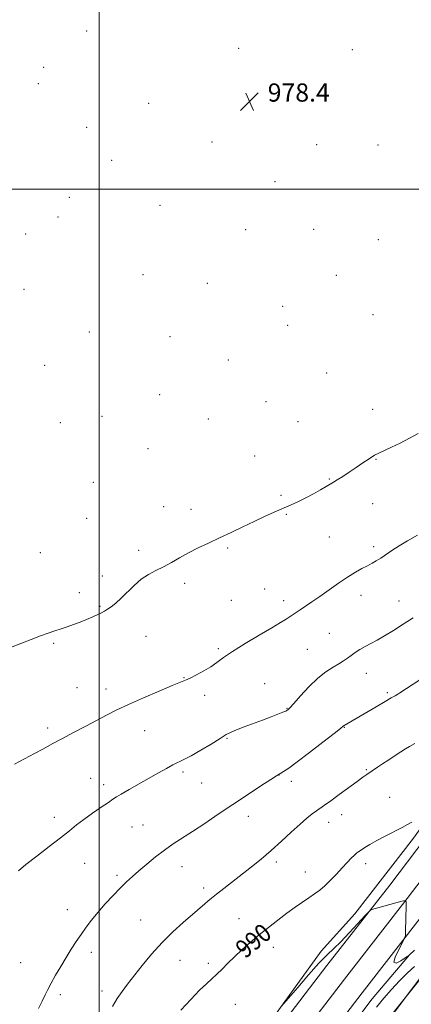
# Model space of a CAD drawing. Extents: x 2194800 to 2197700, y 319800 to 322700.
# Drawn here: x 2196465 to 2196637, y 320641 to 321075 of the extents above; entities that cross this region are included whole.
import ezdxf
from ezdxf.enums import TextEntityAlignment as Align

# ---------------------------------------------------------------- set-up
doc = ezdxf.new("R2010")
doc.units = 0
doc.header["$MEASUREMENT"] = 0
for name, color, linetype, lineweight in [('32000', 7, 'Continuous', 0), ('DTM HARD BREAKLINE', 7, 'Continuous', 0), ('DTM SPOT ELEVATION', 2, 'Continuous', 13), ('INDEX CONTOUR', 41, 'Continuous', 13), ('INDEX CONTOUR LABEL', 244, 'Continuous', 0), ('INTERMEDIATE CONTOUR', 44, 'Continuous', 0), ('SPOT ELEVATION', 7, 'Continuous', 0), ('STREAM - RIVER DOUBLE LINE', 5, 'Continuous', 0)]:
    doc.layers.add(name, color=color, linetype=linetype, lineweight=lineweight)
doc.styles.add('Style-ITALICS', font='ITALICS.shx')

# ---------------------------------------------------------------- blocks, each defined once
blk = doc.blocks.new('SPOT')
at = {"layer": 'SPOT ELEVATION'}
for p, q in [((-3.910000000149012, -3.910000000032596), (3.819999999832362, 3.809999999997672)), ((-1.649999999906868, 3.769999999960419), (1.71999999973923, -3.929999999993015))]:
    blk.add_line(p, q, dxfattribs=at)

msp = doc.modelspace()

# ---------------------------------------------------------------- linework, layer by layer
at = {"layer": '32000', "flags": 128}
for points in [[(2196500, 320000), (2196500, 322500)], [(2197500, 321000), (2195000, 321000)]]:
    msp.add_lwpolyline(points, dxfattribs=at)
at = {"layer": 'DTM HARD BREAKLINE', "extrusion": (-0.1230158036483526, 0.1178303360276893, 0.9853847593525851), "elevation": -231455.3173833044, "flags": 128}
msp.add_lwpolyline([(-1751030.037612029, 1344717.539894424), (-1751071.945320626, 1344713.104120589), (-1751115.416335355, 1344706.679479917), (-1751147.720986346, 1344703.509412979)], dxfattribs=at)
at = {"layer": 'DTM HARD BREAKLINE', "extrusion": (0.3424679569314427, -0.2440436092903781, 0.9072807808169029), "elevation": 674921.7543710287, "flags": 128}
msp.add_lwpolyline([(1535809.41709689, -1453774.462629281), (1535857.257256424, -1453777.207306686), (1535891.338989744, -1453778.100935357), (1535916.75649457, -1453780.455133406)], dxfattribs=at)
at = {"layer": 'DTM HARD BREAKLINE'}
for points in [[(2196457.49, 320470.36, 997.02), (2196495.51, 320520.28, 995.74), (2196528.16, 320563.81, 995.07), (2196559.05, 320604.93, 994.1), (2196600.01, 320658.46, 992.47), (2196627.63, 320693.85, 991.7900000000001), (2196662.81, 320740.26, 990.48), (2196696.19, 320782.77, 990.26), (2196742.77, 320843.22, 989.5500000000001), (2196771.48, 320881.82, 988.87), (2196803.46, 320923.3, 988.5500000000001), (2196837.86, 320968.21, 988.66), (2196869.04, 321009.93, 988.73), (2196896.38, 321046.86, 988.73), (2196928.03, 321087.3, 988.52)], [(2196426.5, 320413.13, 997.86), (2196465.26, 320464.47, 997.22), (2196503.29, 320514.4, 995.94), (2196535.96, 320557.96, 995.27), (2196566.82, 320599.04, 994.3000000000001), (2196607.73, 320652.5, 992.6700000000001), (2196635.36, 320687.91, 991.99), (2196670.53, 320734.3, 990.6800000000001), (2196703.89, 320776.78, 990.46), (2196750.54, 320837.33, 989.75), (2196779.25, 320875.93, 989.07), (2196811.19, 320917.36, 988.75), (2196845.64, 320962.33, 988.86), (2196876.86, 321004.11, 988.9300000000001), (2196904.14, 321040.95, 988.9300000000001), (2196935.72, 321081.31, 988.72)], [(2196434.33, 320407.32, 997.66), (2196473.03, 320458.58, 997.02), (2196511.07, 320508.52, 995.74), (2196543.76, 320552.11, 995.07), (2196574.59, 320593.15, 994.1), (2196615.45, 320646.54, 992.47), (2196643.09, 320681.97, 991.7900000000001), (2196678.25, 320728.34, 990.48), (2196711.59, 320770.79, 990.26), (2196758.31, 320831.44, 989.5500000000001), (2196787.02, 320870.04, 988.87), (2196818.92, 320911.42, 988.5500000000001), (2196853.42, 320956.45, 988.66), (2196884.68, 320998.29, 988.73), (2196911.9, 321035.04, 988.73), (2196943.41, 321075.32, 988.52)], [(2196547.67, 320597.58, 993.16), (2196571.35, 320628.38, 992.1700000000001), (2196597.56, 320664.86, 991.6700000000001), (2196612.3, 320681.2, 991.24)], [(2196643.72, 320655.99, 996.1), (2196618.61, 320624.48, 995.8100000000001), (2196594.21, 320592.62, 996.88), (2196582.01, 320576.33, 997.23)]]:
    msp.add_polyline3d(points, dxfattribs=at)
at = {"layer": 'DTM SPOT ELEVATION'}
for p in [(2196494.42, 321069.49, 978.48), (2196561.29, 321061.87, 978.38), (2196611.14, 321061.36, 978.3100000000001), (2196475.6, 321053.5, 978.59), (2196473.2, 321046.3, 978.58), (2196578.36, 321041.05, 978.39), (2196521.64, 321037.73, 978.33), (2196494.38, 321027.19, 978.25), (2196549.46, 321020.7, 978.51), (2196595.55, 321019.57, 978.49), (2196622.53, 321019.36, 978.51), (2196505.51, 321012.62, 978.32), (2196577.16, 321003.24, 978.51), (2196486.78, 320996.37, 978.0600000000001), (2196526.74, 320992.88, 978.85), (2196481.85, 320987.72, 978.12), (2196467.6, 320980.28, 978.23), (2196564.28, 320982.11, 978.49), (2196594.24, 320982.33, 978.57), (2196622.64, 320977.7, 978.79), (2196519.17, 320962.35, 978.62), (2196604.11, 320962.12, 978.62), (2196547.53, 320958.56, 978.51), (2196466.87, 320955.93, 978.97), (2196580.55, 320948.45, 978.44), (2196620.21, 320944.74, 978.9300000000001), (2196582.81, 320940.11, 978.54), (2196495.66, 320937.18, 978.69), (2196531.07, 320935.12, 978.61), (2196476.03, 320922.43, 978.72), (2196556.72, 320924.83, 978.72), (2196599.96, 320919.05, 979.1), (2196526.47, 320909.63, 978.71), (2196573.31, 320906.47, 979.09), (2196620.16, 320903.07, 979.47), (2196482.92, 320897.24, 978.62), (2196501.21, 320900.09, 978.69), (2196547.9, 320898.93, 978.91), (2196587.25, 320897.71, 979.38), (2196521.4, 320885.76, 978.85), (2196568.22, 320882.62, 979.41), (2196621.64, 320881.07, 980.07), (2196497.34, 320870.98, 978.9200000000001), (2196601.12, 320872.5, 979.9), (2196579.91, 320865.37, 979.85), (2196528.33, 320860.37, 979.32), (2196540.26, 320859.1, 979.51), (2196620.08, 320861.57, 980.77), (2196494.42, 320855.18, 979.0600000000001), (2196582.18, 320856.98, 980.08), (2196601.08, 320846.9, 980.91), (2196474.03, 320840.08, 979.12), (2196517.25, 320841.12, 979.6), (2196556.44, 320842.12, 980.16), (2196620.61, 320842.75, 981.63), (2196501.33, 320829.89, 979.37), (2196537.56, 320826.58, 980.35), (2196572.74, 320824.14, 981.12), (2196491.27, 320822.55, 979.54), (2196558.09, 320819.07, 980.91), (2196581.01, 320818.91, 981.53), (2196614.98, 320821.34, 982.6), (2196631.68, 320818.89, 983.22), (2196500.24, 320816.51, 979.86), (2196520.47, 320803.3, 980.9), (2196601.05, 320804.59, 983.03), (2196479.98, 320800.17, 980.1800000000001), (2196552.27, 320797.9, 981.76), (2196591.4, 320797.57, 983.02), (2196537.22, 320785.04, 981.94), (2196617.37, 320787.05, 984.74), (2196490.27, 320780.71, 981.11), (2196502.88, 320780.09, 981.4200000000001), (2196572.71, 320782.47, 983.19), (2196546.34, 320777.31, 982.39), (2196626.56, 320778.57, 985.74), (2196582.45, 320771.68, 983.9200000000001), (2196477.34, 320762.95, 981.61), (2196607.62, 320763.18, 986.0600000000001), (2196519.94, 320761.82, 982.78), (2196556.17, 320758.4, 984.13), (2196496.16, 320740.76, 983.2), (2196536.76, 320743.66, 984.32), (2196578.93, 320742.32, 986.02), (2196617.37, 320744.66, 987.85), (2196501.94, 320738.05, 983.52), (2196545.06, 320738.84, 984.89), (2196584.41, 320739.56, 986.48), (2196627.6, 320732.41, 989.07), (2196480.25, 320723.71, 983.52), (2196565.52, 320724.14, 986.6), (2196606.53, 320724.85, 988.6700000000001), (2196514.44, 320719.39, 984.9200000000001), (2196519.22, 320720.33, 985.08), (2196600.75, 320721.41, 988.65), (2196493.54, 320703.48, 984.8000000000001), (2196536.29, 320701.99, 986.71), (2196577.78, 320704.04, 988.38), (2196617.08, 320703.3, 990.46), (2196507.75, 320698.16, 985.69), (2196590.51, 320699.67, 989.24), (2196545.88, 320692.57, 987.58), (2196485.9, 320683.08, 985.32), (2196518.23, 320678.52, 987.0600000000001), (2196561.32, 320679.04, 989.11), (2196496.53, 320664.24, 986.51), (2196576.47, 320666.45, 990.6700000000001), (2196465.42, 320659.68, 985.0600000000001), (2196535.51, 320660.76, 988.87), (2196547.93, 320659.39, 989.59), (2196482.82, 320645.68, 986.35), (2196501.18, 320647.23, 987.47), (2196559.78, 320641.48, 990.96)]:
    msp.add_point(p, dxfattribs=at)
at = {"layer": 'INDEX CONTOUR', "flags": 128}
for points, elevation in [([(2196640.179, 320892.464), (2196636.351, 320890.3960000001), (2196632.2, 320888.2610000001), (2196628.415, 320886.4170000001), (2196623.17, 320884.062), (2196620.982, 320882.9210000001), (2196618.555, 320881.3920000001), (2196615.8521, 320879.5370000001), (2196612.921, 320877.508), (2196609.861, 320875.463), (2196606.9669, 320873.589), (2196604.584, 320872.0800000001), (2196602.901, 320871.0360000001), (2196601.48, 320870.1849000001), (2196599.727, 320869.164), (2196597.206, 320867.7120000001), (2196594.117, 320865.981), (2196590.816, 320864.2290000001), (2196587.571, 320862.6440000001), (2196584.288, 320861.1490000001), (2196576.9119, 320857.871), (2196572.649, 320855.9340000001), (2196568.01, 320853.7800000001), (2196563.041, 320851.4230000001), (2196557.917, 320848.9750000001), (2196552.845, 320846.5750000001), (2196548.001, 320844.3210000001), (2196543.447, 320842.1670000001), (2196539.213, 320840.0309000001), (2196535.312, 320837.8640000001), (2196531.674, 320835.7590000001), (2196528.209, 320833.8460000001), (2196524.844, 320832.1720000001), (2196521.566, 320830.4659000001), (2196518.3761, 320828.3730000001), (2196515.288, 320825.6790000001), (2196509.675, 320819.9970000001), (2196507.289, 320817.8679000001), (2196505.249, 320816.3080000001), (2196503.59, 320815.1850000001), (2196502.2791, 320814.3550000001), (2196501.0021, 320813.637), (2196499.375, 320812.8431000001), (2196497.122, 320811.8360000001), (2196494.412, 320810.6881), (2196491.523, 320809.5250000001), (2196488.682, 320808.447), (2196485.921, 320807.4569), (2196483.223, 320806.5370000001), (2196480.528, 320805.6440000001), (2196477.606, 320804.6610000001), (2196474.186, 320803.4490000001), (2196470.095, 320801.915), (2196465.572, 320800.1520000001), (2196460.954, 320798.2980000001)], 980.0000000000001), ([(2196637.379, 320721.588), (2196635.485, 320720.49), (2196633.038, 320719.1979), (2196625.661, 320715.4260000001), (2196621.913, 320713.4380000001), (2196618.927, 320711.7371000001), (2196616.718, 320710.3780000001), (2196615.161, 320709.3651000001), (2196614.097, 320708.6510000001), (2196613.22, 320707.985), (2196612.192, 320707.0629000001), (2196610.74, 320705.643), (2196608.872, 320703.7270000001), (2196606.661, 320701.3800000001), (2196604.1989, 320698.7079), (2196601.641, 320695.9920000001), (2196599.156, 320693.5530000001), (2196596.851, 320691.6111000001), (2196594.576, 320689.963), (2196592.116, 320688.3), (2196589.294, 320686.3630000001), (2196586.079, 320684.0850000001), (2196582.478, 320681.4500000001), (2196578.529, 320678.464), (2196574.397, 320675.24), (2196570.278, 320671.9189), (2196566.348, 320668.6240000001), (2196562.702, 320665.4210000001), (2196559.416, 320662.361), (2196556.5371, 320659.4980000001), (2196553.999, 320656.8960000001), (2196551.71, 320654.621), (2196549.5259, 320652.6340000001), (2196547.111, 320650.4730000001), (2196544.076, 320647.5710000001), (2196540.196, 320643.5480000001), (2196535.902, 320638.784)], 990)]:
    msp.add_lwpolyline(points, dxfattribs=dict(at, elevation=elevation))
at = {"layer": 'INTERMEDIATE CONTOUR', "flags": 128}
for points, elevation in [([(2196639.798, 320847.7221000001), (2196635.478, 320845.295), (2196631.724, 320843.0560000001), (2196628.557, 320841.0150000001), (2196623.669, 320837.6900000001), (2196621.732, 320836.463), (2196619.872, 320835.3960000001), (2196617.847, 320834.3240000001), (2196615.439, 320833.0780000001), (2196612.547, 320831.485), (2196609.096, 320829.3700000001), (2196605.0931, 320826.6560000001), (2196596.843, 320820.7910000001), (2196593.356, 320818.388), (2196588.229, 320814.9750000001), (2196586.551, 320813.8300000001), (2196583.85, 320811.9550000001), (2196582.175, 320810.8570000001), (2196579.6639, 320809.3010000001), (2196575.771, 320806.9770000001), (2196570.258, 320803.736), (2196564.1, 320800.0740000001), (2196558.579, 320796.648), (2196554.62, 320793.9510000001), (2196551.723, 320791.8180000001), (2196549.03, 320789.9240000001), (2196545.918, 320788.035), (2196542.709, 320786.2880000001), (2196539.957, 320784.9120000001), (2196537.926, 320784.0030000001), (2196535.704, 320783.1080000001), (2196532.089, 320781.6390000001), (2196526.322, 320779.2080000001), (2196519.429, 320776.2270000001), (2196512.883, 320773.3080000001), (2196507.7509, 320770.8940000001), (2196503.4891, 320768.7520000001), (2196494.045, 320763.812), (2196488.604, 320760.952), (2196483.509, 320758.2440000001), (2196479.24, 320755.9280000001), (2196475.441, 320753.8470000001), (2196471.5441, 320751.7420000001), (2196462.732, 320747.1050000001)], 982.0000000000001), ([(2196637.912, 320811.4550000001), (2196633.528, 320808.5900000001), (2196629.244, 320805.8430000001), (2196625.347, 320803.459), (2196622.048, 320801.6020000001), (2196619.256, 320800.1250000001), (2196616.803, 320798.8030000001), (2196614.555, 320797.4620000001), (2196612.501, 320796.1180000001), (2196610.662, 320794.8410000001), (2196609.009, 320793.6660000001), (2196607.311, 320792.5050000001), (2196605.287, 320791.2380000001), (2196602.715, 320789.7170000001), (2196599.603, 320787.6730000001), (2196596.017, 320784.8119000001), (2196592.111, 320781.0370000001), (2196588.391, 320777.0539000001), (2196585.451, 320773.768), (2196583.712, 320771.8500000001), (2196582.915, 320771.0220000001), (2196582.625, 320770.7709000001), (2196582.42, 320770.643), (2196581.907, 320770.414), (2196580.702, 320769.9240000001), (2196578.52, 320769.0530000001), (2196575.4691, 320767.8640000001), (2196571.755, 320766.4620000001), (2196563.6339, 320763.501), (2196560.284, 320762.2250000001), (2196557.905, 320761.1840000001), (2196555.816, 320760.0420000001), (2196553.091, 320758.3700000001), (2196549.119, 320755.915), (2196544.55, 320753.143), (2196540.349, 320750.7010000001), (2196537.214, 320749.0440000001), (2196532.373, 320746.7320000001), (2196529.491, 320745.202), (2196526.023, 320743.258), (2196513.135, 320735.909), (2196509.681, 320733.91), (2196507.5501, 320732.6190000001), (2196506.006, 320731.5970000001), (2196504.0219, 320730.2390000001), (2196500.868, 320728.1130000001), (2196497.013, 320725.4820000001), (2196493.225, 320722.7820000001), (2196490.015, 320720.3030000001), (2196486.866, 320717.7430000001), (2196483.006, 320714.6520000001), (2196477.97, 320710.7740000001), (2196472.532, 320706.6280000001), (2196467.777, 320702.9270000001), (2196464.514, 320700.2000000001)], 984), ([(2196640.795, 320784.1630000001), (2196632.077, 320778.3780000001), (2196631.127, 320777.7720000001), (2196630.032, 320777.1310000001), (2196628.327, 320776.1550000001), (2196625.6, 320774.577), (2196621.67, 320772.273), (2196607.587, 320764.001), (2196607.3631, 320763.8530000001), (2196605.935, 320762.7060000001), (2196603.167, 320760.5190000001), (2196598.29, 320756.7060000001), (2196592.406, 320752.1540000001), (2196587.008, 320748.0580000001), (2196583.258, 320745.3391000001), (2196581.004, 320743.827), (2196579.764, 320743.0790000001), (2196578.985, 320742.6240000001), (2196577.819, 320741.898), (2196575.344, 320740.3100000001), (2196570.9261, 320737.4480000001), (2196565.085, 320733.6270000001), (2196558.627, 320729.3411000001), (2196552.264, 320725.04), (2196546.316, 320721.001), (2196541.007, 320717.4560000001), (2196532.444, 320711.937), (2196528.592, 320709.2670000001), (2196524.671, 320706.2470000001), (2196520.86, 320703.0980000001), (2196517.445, 320700.165), (2196514.593, 320697.6620000001), (2196511.999, 320695.28), (2196509.241, 320692.5810000001), (2196506.029, 320689.2610000001), (2196502.613, 320685.5650000001), (2196499.372, 320681.8700000001), (2196496.597, 320678.469), (2196494.201, 320675.2960000001), (2196492.003, 320672.1990000001), (2196489.8469, 320669.0320000001), (2196487.663, 320665.686), (2196485.404, 320662.0560000001), (2196483.067, 320658.126), (2196480.825, 320654.2200000001), (2196478.896, 320650.751), (2196477.413, 320647.974), (2196476.16, 320645.5190000001), (2196474.836, 320642.86), (2196473.233, 320639.5760000001)], 986), ([(2196638.616, 320756.099), (2196636.309, 320754.8080000001), (2196634.5029, 320753.74), (2196632.564, 320752.5189000001), (2196630.036, 320750.8810000001), (2196627.185, 320749.0060000001), (2196624.459, 320747.1880000001), (2196622.209, 320745.659), (2196617.557, 320742.4580000001), (2196615.866, 320741.2781000001), (2196613.323, 320739.442), (2196605.473, 320733.6400000001), (2196601.716, 320730.8810000001), (2196599.024, 320728.9560000001), (2196595.4611, 320726.5020000001), (2196593.596, 320725.1630000001), (2196591.255, 320723.3240000001), (2196588.223, 320720.713), (2196584.384, 320717.1901000001), (2196580.011, 320713.1291000001), (2196575.476, 320709.0320000001), (2196571.077, 320705.2920000001), (2196566.819, 320701.8640000001), (2196554.718, 320692.4230000001), (2196551.568, 320689.942), (2196549.278, 320688.1030000001), (2196547.632, 320686.74), (2196546.309, 320685.6030000001), (2196543.204, 320682.8840000001), (2196536.85, 320677.414), (2196532.345, 320673.3450000001), (2196527.583, 320668.6250000001), (2196523.015, 320663.5070000001), (2196518.862, 320658.436), (2196512.386, 320650.2430000001), (2196509.988, 320647.1050000001), (2196507.853, 320643.9800000001), (2196505.813, 320640.5290000001)], 988), ([(2196638.546, 320665.2280000001), (2196636.169, 320663.028), (2196636.054, 320662.9560000001), (2196635.58, 320662.637), (2196634.419, 320661.8410000001), (2196632.459, 320660.5460000001), (2196630.468, 320659.5630000001), (2196629.431, 320659.9120000001), (2196630.012, 320662.2210000001), (2196631.588, 320665.5550000001), (2196633.215, 320668.588), (2196634.16, 320670.4060000001), (2196634.524, 320671.746), (2196634.621, 320673.7550000001), (2196634.887, 320684.6620000001), (2196634.859, 320686.5600000001), (2196634.355, 320687.1200000001), (2196632.942, 320686.8210000001), (2196619.73, 320683.0980000001), (2196619.198, 320682.8759), (2196618.413, 320682.1479000001), (2196616.701, 320680.2920000001), (2196613.642, 320676.952), (2196609.823, 320672.844), (2196606.083, 320668.9560000001), (2196602.994, 320665.9400000001), (2196600.066, 320663.115), (2196596.542, 320659.469), (2196591.979, 320654.3920000001), (2196587.193, 320648.8860000001), (2196581.114, 320641.7920000001), (2196579.963, 320640.5160000001)], 992), ([(2196638.538, 320658.1241000001), (2196635.474, 320655.2650000001), (2196631.923, 320651.7421), (2196628.353, 320647.941), (2196625.09, 320644.133), (2196621.888, 320640.133)], 994), ([(2196641.738, 320653.9481), (2196634.4011, 320644.236), (2196622.8659, 320628.6940000001)], 996)]:
    msp.add_lwpolyline(points, dxfattribs=dict(at, elevation=elevation))
at = {"layer": 'STREAM - RIVER DOUBLE LINE', "extrusion": (4.695700600403927e-05, 5.726337189875521e-05, 0.9999999972579731), "elevation": 1095.738068214017, "flags": 128}
msp.add_lwpolyline([(2195829.381830339, 320679.4677798435), (2195844.021830323, 320687.5577797909), (2195847.991830789, 320696.4277803383), (2195856.24183078, 320705.9777803004), (2195864.121830771, 320714.4677802653), (2195873.081830761, 320723.6577802261), (2195881.341830752, 320734.9977801854), (2195891.021830741, 320746.6777801402), (2195903.551830728, 320758.3377800874), (2195915.011830715, 320770.0077800374), (2195922.881830706, 320777.4277800042), (2195929.711831168, 320788.057780541), (2195934.761831162, 320797.9877805111), (2195941.931831155, 320806.8377804774), (2195949.811831146, 320814.257780444), (2195957.341831137, 320823.4677804086), (2195961.661831133, 320830.9077803848), (2195967.761831126, 320839.7677803538), (2195973.53183112, 320851.1177803198), (2195976.421831117, 320857.8577803009), (2195983.251831579, 320868.1377808384), (2195991.851831569, 320878.3977807984), (2195999.021831561, 320886.8877807652), (2196007.631831551, 320896.4477807264), (2196016.601831542, 320908.837780682), (2196022.341831536, 320916.6277806538), (2196029.151831528, 320923.7077806238), (2196036.33183152, 320933.9777805877), (2196040.301831516, 320942.487780563), (2196047.111831978, 320949.9177811051), (2196053.201831971, 320956.2877810784), (2196060.391831963, 320967.6277810404), (2196067.221831956, 320977.5477810058), (2196072.961831949, 320985.697780977), (2196082.661831939, 321000.2177809271), (2196094.851831925, 321014.0177808717), (2196107.771831911, 321031.0177808091), (2196124.621831893, 321050.8377807313), (2196141.471832343, 321070.2977812267), (2196161.551832321, 321094.0077811339), (2196178.421832303, 321117.7377810496), (2196190.261832289, 321132.2577809939), (2196203.161832275, 321146.407780936), (2196213.561832264, 321158.4377808883), (2196227.581832248, 321180.4077808146), (2196240.141832234, 321198.1177807518), (2196251.641832222, 321214.4177806942), (2196262.081832679, 321233.2077812079), (2196266.931832674, 321240.8877811823), (2196277.931832662, 321255.6077811286), (2196291.701832647, 321272.7977810634), (2196302.031832635, 321282.9977810189), (2196310.671832626, 321292.9477809794), (2196319.231832616, 321305.6877809354), (2196323.441832612, 321309.5277809178), (2196338.741832595, 321332.8777808384), (2196351.431832581, 321350.5877807753), (2196358.761833043, 321359.5677813134), (2196367.491833034, 321371.3177812707), (2196373.181833027, 321380.7977812398), (2196380.701833019, 321390.5777812036), (2196391.591833007, 321405.4777811498), (2196402.301832995, 321417.8077811009), (2196413.841832982, 321433.2277810446), (2196425.37183297, 321449.6277809867), (2196433.211832961, 321457.0077809535), (2196446.031833416, 321474.1877814635), (2196458.261833403, 321494.037781398), (2196465.801833394, 321505.7277813586), (2196471.911833388, 321514.5877813277), (2196478.021833381, 321523.7977812961), (2196480.171833378, 321526.9877812851), (2196492.371833365, 321542.2077812274), (2196503.141833353, 321557.087781174), (2196518.551833336, 321574.0677811047), (2196535.051833788, 321593.8877816005), (2196535.731833787, 321596.6177815942), (2196544.391833778, 321609.0777815505), (2196553.691833767, 321620.6477815065), (2196564.241833756, 321633.2877814574), (2196571.871833747, 321642.2977814222)], dxfattribs=at)

# ---------------------------------------------------------------- block references
at = {"layer": 'SPOT ELEVATION'}
msp.add_blockref('SPOT', (2196566.018, 321038.475, 978.426), dxfattribs=at)

# ---------------------------------------------------------------- texts
at = {"layer": 'INDEX CONTOUR LABEL', "style": 'Style-ITALICS', "width": 0.8749999999999999}
msp.add_text('990', height=8.000000000000002, rotation=39.49999969401851, dxfattribs=at).set_placement((2196561.58, 320664.377, 990), align=Align.MIDDLE_LEFT)
at = {"layer": 'SPOT ELEVATION', "style": 'Style-ITALICS'}
msp.add_text('978.4', height=8.000000000000002, dxfattribs=at).set_placement((2196574.018, 321038.475, 978.426))

doc.saveas('drawing.dxf')
